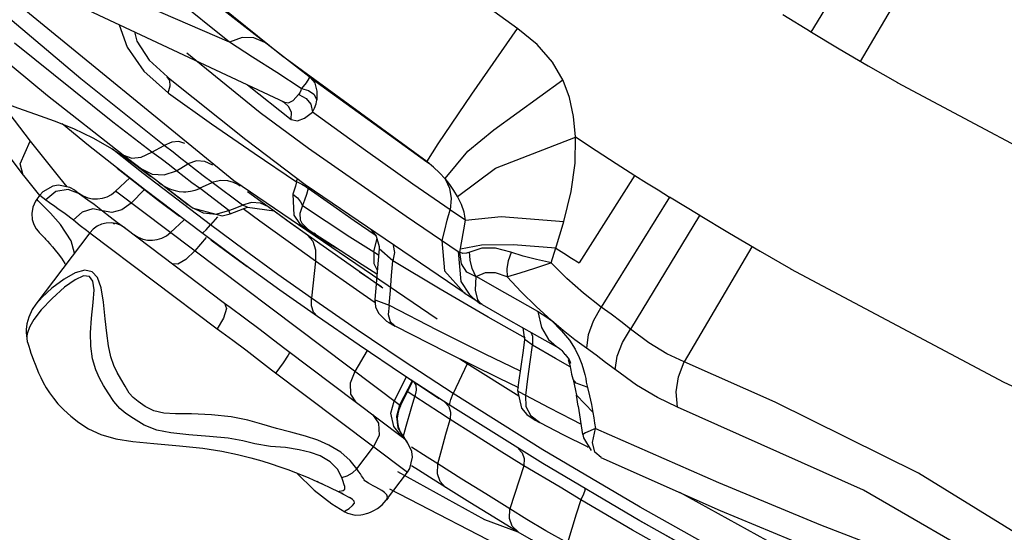
# Model space of a CAD drawing. Units: millimetres. Extents: x 123910 to 142833, y 3688 to 16291.
# Drawn here: x 131029 to 131304, y 9247 to 9391 of the extents above; entities that cross this region are included whole.
import ezdxf

# ---------------------------------------------------------------- set-up
doc = ezdxf.new("R2010")
doc.units = ezdxf.units.MM
doc.layers.add('DEFAULT', color=7, linetype='Continuous')
doc.layers.add('DiKom', color=7, linetype='Continuous')

# ---------------------------------------------------------------- blocks, each defined once
blk = doc.blocks.new('RC-20301')
at = {"layer": 'DiKom', "color": 7, "linetype": 'Continuous'}
for p, q in [((149649.3, 9380.79), (149601.89, 9419.12)), ((149797.2, 9387.37), (149816.47, 9419.13)), ((149811.03, 9379.12), (149829.92, 9411.34)), ((149636.01, 9345.73), (149558.06, 9409.63)), ((149634.77, 9384.54), (149613.47, 9401.72)), ((149583.2, 9399.22), (149650.17, 9367.73)), ((149625.95, 9399.14), (149658.59, 9373.75)), ((149789.27, 9392.29), (149797.23, 9387.42)), ((149602.22, 9362.15), (149574.73, 9384.3)), ((149641.23, 9380.36), (149634.75, 9384.53)), ((149622.86, 9381.61), (149643.34, 9364.89)), ((149647.95, 9376.07), (149641.23, 9380.36)), ((149689.94, 9351.08), (149649.3, 9380.79)), ((149813.18, 9377.94), (149821.33, 9373.24)), ((149610.84, 9376.45), (149617.77, 9370.28)), ((149617.26, 9374.94), (149639.34, 9357.3)), ((149654.76, 9371.57), (149647.95, 9376.07)), ((149639.83, 9372.59), (149652.02, 9362.94)), ((149658.59, 9373.75), (149689.93, 9351.08)), ((149652.59, 9368.27), (149654.08, 9369.87)), ((149654.46, 9370.42), (149654.08, 9369.87)), ((149654.17, 9369.91), (149656.21, 9368.84)), ((149654.7, 9370.99), (149654.46, 9370.42)), ((149654.76, 9371.57), (149654.7, 9370.99)), ((149654.91, 9371.62), (149656.86, 9371.07)), ((149656.86, 9371.07), (149658.37, 9369.98)), ((149658.37, 9369.98), (149659.21, 9368.44)), ((149649.46, 9368.06), (149649.55, 9367.99)), ((149649.55, 9367.99), (149649.93, 9367.74)), ((149643.34, 9364.89), (149656.8, 9354.91)), ((149595.4, 9355.7), (149588.07, 9361.68)), ((149613.1, 9353.82), (149602.22, 9362.15)), ((149611.02, 9343.38), (149595.4, 9355.7)), ((149613.1, 9353.82), (149616.56, 9355.62)), ((149619.05, 9353.75), (149616.56, 9355.62)), ((149639.34, 9357.3), (149655.86, 9344.76)), ((149610.7, 9347.79), (149602.1, 9354.62)), ((149615.27, 9345.15), (149605.11, 9352.97)), ((149610.14, 9352.38), (149613.09, 9353.83)), ((149615.73, 9351.9), (149613.09, 9353.83)), ((149641.69, 9353.48), (149653.51, 9345.54)), ((149607.45, 9351.01), (149612.84, 9347.01)), ((149620.01, 9348.54), (149623.09, 9350.57)), ((149627.44, 9347.22), (149623.09, 9350.57)), ((149689.93, 9351.08), (149690.44, 9350.73)), ((149691.77, 9349.62), (149689.99, 9351.05)), ((149577.24, 9347.27), (149577.16, 9347.37)), ((149577.25, 9347.24), (149581.7, 9341.68)), ((149603.42, 9349.32), (149614.97, 9340.32)), ((149629.46, 9333.46), (149610.7, 9347.79)), ((149629.94, 9345.35), (149627.44, 9347.22)), ((149747.94, 9347.32), (149732.42, 9322.82)), ((149606.95, 9346.57), (149602.96, 9342.85)), ((149623.96, 9338.49), (149615.27, 9345.15)), ((149615.3, 9345.2), (149623.19, 9339.08)), ((149626.43, 9343.7), (149629.93, 9345.34)), ((149638.38, 9339.01), (149629.92, 9345.32)), ((149692.73, 9307.13), (149636.01, 9345.73)), ((149637.15, 9344.77), (149637.77, 9344.37)), ((149653.44, 9345.65), (149653.74, 9346.37)), ((149655.86, 9344.76), (149700.55, 9314.33)), ((149696.36, 9337.69), (149685.99, 9344.85)), ((149581.79, 9341.75), (149580.92, 9340.61)), ((149581.79, 9341.75), (149583.45, 9340.5)), ((149591.59, 9343.13), (149592.85, 9342.18)), ((149682.49, 9282.86), (149602.96, 9342.85)), ((149611.06, 9343.37), (149607.32, 9339.56)), ((149627, 9331.19), (149611.02, 9343.38)), ((149622.57, 9342.73), (149623.88, 9342.87)), ((149623.88, 9342.87), (149625.21, 9343.18)), ((149625.21, 9343.18), (149626.46, 9343.62)), ((149634.61, 9337.51), (149626.61, 9343.59)), ((149639.83, 9342.83), (149651.67, 9334.12)), ((149652.48, 9342.03), (149652.73, 9336.13)), ((149656.77, 9344.14), (149656.76, 9343.6)), ((149662.96, 9339.22), (149656.76, 9343.6)), ((149614.97, 9340.32), (149620.77, 9335.91)), ((149640.91, 9339.75), (149638.38, 9339.01)), ((149639.78, 9338.44), (149638.38, 9339.01)), ((149669.61, 9334.58), (149662.96, 9339.22)), ((149757.65, 9341.24), (149738.62, 9310.49)), ((149757.68, 9341.28), (149766.09, 9336.13)), ((149623.96, 9338.49), (149627.41, 9336.8)), ((149624.33, 9338.22), (149623.96, 9338.49)), ((149624.33, 9338.21), (149632.76, 9335.97)), ((149627.41, 9336.8), (149630.99, 9336.48)), ((149630.99, 9336.48), (149634.61, 9337.51)), ((149632.76, 9335.97), (149634.98, 9336.56)), ((149634.99, 9336.53), (149634.61, 9337.51)), ((149634.99, 9336.53), (149639.78, 9338.44)), ((149643.28, 9334.51), (149638.6, 9337.97)), ((149639.78, 9338.44), (149647.22, 9337.36)), ((149645.82, 9338.42), (149651.79, 9334.04)), ((149655.14, 9338.84), (149654.38, 9336.65)), ((149654.38, 9336.65), (149654.49, 9334.83)), ((149655.14, 9338.84), (149661.75, 9334.47)), ((149700.67, 9334.78), (149696.35, 9337.7)), ((149622.14, 9334.9), (149618.28, 9331.29)), ((149631.46, 9335.74), (149629.46, 9333.46)), ((149638.91, 9326.47), (149629.46, 9333.46)), ((149651.13, 9328.77), (149643.28, 9334.51)), ((149651.67, 9334.12), (149656.79, 9330.49)), ((149651.79, 9334.04), (149677.6, 9315.85)), ((149652.73, 9336.13), (149654.31, 9333.85)), ((149654.31, 9333.85), (149659.46, 9329.92)), ((149661.75, 9334.47), (149668.38, 9330.15)), ((149675.72, 9330.38), (149669.61, 9334.58)), ((149700.19, 9332.11), (149700.67, 9334.78)), ((149766.06, 9336.08), (149746.79, 9304.33)), ((149595.73, 9331.24), (149580.67, 9311.27)), ((149595.73, 9331.24), (149631.31, 9304.4)), ((149605.4, 9332.71), (149605.31, 9332.75)), ((149605.4, 9332.71), (149633.4, 9311.59)), ((149638.06, 9323.02), (149627, 9331.19)), ((149657.61, 9331.65), (149658.37, 9331.16)), ((149657.61, 9331.65), (149663.55, 9327.76)), ((149699.08, 9325.85), (149700.19, 9332.11)), ((149628.23, 9329.89), (149625.06, 9326.18)), ((149629.55, 9329.3), (149629.93, 9329.01)), ((149629.93, 9329.01), (149636.67, 9324.03)), ((149658.79, 9323.3), (149651.13, 9328.77)), ((149656.52, 9330.63), (149658.02, 9328.87)), ((149658.02, 9328.87), (149658.77, 9326.45)), ((149659.46, 9329.92), (149665.92, 9326.24)), ((149668.38, 9330.15), (149675.05, 9325.88)), ((149675.05, 9325.88), (149676, 9329.78)), ((149658.77, 9326.45), (149658.79, 9323.3)), ((149663.55, 9327.76), (149671.85, 9322.42)), ((149675.05, 9325.88), (149676.41, 9325.06)), ((149675.05, 9325.87), (149675.13, 9322.67)), ((149676.55, 9327.41), (149676.55, 9326.73)), ((149680.4, 9323.42), (149676.55, 9326.73)), ((149680.82, 9325.78), (149680.4, 9323.42)), ((149680.44, 9327.68), (149680.82, 9325.78)), ((149698.61, 9326.03), (149699.38, 9317.6)), ((149724.65, 9322.82), (149725.89, 9327)), ((149780.68, 9327.36), (149761.79, 9295.14)), ((149782.94, 9326.12), (149791.56, 9321.15)), ((149636.67, 9324.03), (149639.74, 9321.8)), ((149672.13, 9313.96), (149658.78, 9323.3)), ((149671.85, 9322.42), (149675.96, 9319.81)), ((149675.13, 9322.67), (149676.05, 9320.83)), ((149680.06, 9319.29), (149680.4, 9323.42)), ((149693.64, 9315.47), (149680.4, 9323.42)), ((149671.06, 9320.36), (149670.88, 9320.48)), ((149671.06, 9320.36), (149677.27, 9316.24)), ((149671.07, 9320.35), (149671.06, 9320.36)), ((149679.73, 9315.14), (149680.06, 9319.29)), ((149699.38, 9317.6), (149701.7, 9314.13)), ((149703.49, 9315.18), (149703.69, 9319.05)), ((149703.73, 9319.04), (149709.48, 9315.72)), ((149675.54, 9314.73), (149675.37, 9312.57)), ((149679.41, 9310.97), (149679.73, 9315.14)), ((149707.02, 9307.69), (149693.64, 9315.47)), ((149700.35, 9314.47), (149700.54, 9314.34)), ((149700.35, 9314.47), (149703.81, 9312.18)), ((149704.11, 9312.48), (149703.49, 9315.18)), ((149670.14, 9304.32), (149657.64, 9313.01)), ((149675.48, 9311.69), (149672.13, 9313.96)), ((149675.4, 9312.57), (149675.58, 9310.59)), ((149701.7, 9314.13), (149702.77, 9313.07)), ((149702.77, 9313.07), (149704.88, 9311.4)), ((149704.92, 9311.45), (149704.11, 9312.48)), ((149705.3, 9311.2), (149704.92, 9311.45)), ((149675.58, 9310.59), (149676.35, 9308.78)), ((149676.35, 9308.78), (149678.62, 9306.55)), ((149705.3, 9311.19), (149712.62, 9307)), ((149720.88, 9309.28), (149721.89, 9304.81)), ((149678.62, 9306.55), (149679.94, 9305.75)), ((149679.69, 9306.45), (149681.04, 9305.17)), ((149717.42, 9301.82), (149707.02, 9307.69)), ((149712.62, 9307), (149719.84, 9302.92)), ((149727.99, 9303.94), (149724.73, 9306.68)), ((149724.73, 9306.68), (149727.51, 9303.84)), ((149577.96, 9303.34), (149578.3, 9300.86)), ((149683.27, 9295.47), (149670.14, 9304.32)), ((149679.95, 9305.75), (149681.04, 9305.17)), ((149716.72, 9304.68), (149717.19, 9301.42)), ((149718.9, 9303.45), (149719.39, 9302.38)), ((149727.51, 9303.84), (149729.69, 9301.18)), ((149731.25, 9301.36), (149727.99, 9303.94)), ((149717.19, 9301.42), (149716.75, 9298.3)), ((149719.39, 9302.38), (149719.44, 9299.84)), ((149719.84, 9302.92), (149726.68, 9299.11)), ((149734.5, 9298.95), (149731.25, 9301.36)), ((149673.19, 9298.3), (149669.77, 9292.45)), ((149716.75, 9298.3), (149715.5, 9289.42)), ((149725.79, 9296.12), (149719.44, 9299.84)), ((149726.08, 9299.49), (149726.54, 9299.2)), ((149727.57, 9298.35), (149728.46, 9297.26)), ((149697.26, 9286.29), (149683.27, 9295.47)), ((149701.13, 9294.59), (149699.11, 9295.92)), ((149701.26, 9294.92), (149701.13, 9294.59)), ((149706.04, 9297.42), (149715.95, 9292.61)), ((149729.91, 9293.75), (149725.79, 9296.12)), ((149729.36, 9295.81), (149729.75, 9294.47)), ((149701.13, 9294.59), (149697.26, 9286.3)), ((149715.55, 9285.54), (149701.13, 9294.59)), ((149680.73, 9284.19), (149684.18, 9290.93)), ((149685.82, 9289.86), (149682.28, 9283.02)), ((149682.49, 9282.86), (149686.01, 9289.73)), ((149696.4, 9282.95), (149683.38, 9291.46)), ((149715.5, 9289.42), (149715.19, 9287.15)), ((149717.49, 9285.71), (149718.13, 9290.42)), ((149730.72, 9290.22), (149731.45, 9287.17)), ((149731.56, 9289.16), (149730.73, 9290.19)), ((149686.51, 9285.46), (149684.41, 9286.86)), ((149715.19, 9287.15), (149716.29, 9282.17)), ((149731.45, 9287.17), (149731.67, 9285.83)), ((149734.69, 9288.05), (149731.56, 9289.16)), ((149734.72, 9288.02), (149735.33, 9285.62)), ((149685.52, 9281.99), (149686.51, 9285.46)), ((149693.38, 9280.98), (149686.51, 9285.46)), ((149722.32, 9270.55), (149697.26, 9286.3)), ((149724.02, 9282.29), (149717.49, 9285.71)), ((149732.13, 9282.79), (149731.67, 9285.83)), ((149736.3, 9280.97), (149731.67, 9285.81)), ((149735.33, 9285.62), (149735.86, 9283.28)), ((149684.15, 9277.17), (149685.52, 9281.99)), ((149722.25, 9266.76), (149696.4, 9282.95)), ((149716.29, 9282.17), (149717.78, 9280.45)), ((149730.58, 9278.92), (149724.02, 9282.29)), ((149732.13, 9282.79), (149733.38, 9274.81)), ((149735.86, 9283.28), (149736.27, 9280.99)), ((149696.37, 9279.07), (149693.38, 9280.98)), ((149696.49, 9281.08), (149696.37, 9279.07)), ((149703.22, 9274.71), (149696.37, 9279.07)), ((149732.92, 9277.73), (149730.58, 9278.92)), ((149681.8, 9276.75), (149683.41, 9274.03)), ((149683.28, 9274.08), (149684.15, 9277.17)), ((149736.14, 9272.61), (149736.99, 9276.48)), ((149683.04, 9274.15), (149683.16, 9274.1)), ((149683.16, 9274.1), (149683.41, 9274.03)), ((149683.41, 9274.03), (149683.68, 9273.56)), ((149683.41, 9274.03), (149683.55, 9274)), ((149684.58, 9272.39), (149683.55, 9274)), ((149710.09, 9270.39), (149703.22, 9274.71)), ((149733.43, 9274.83), (149733.67, 9273.94)), ((149733.67, 9273.94), (149735.77, 9270.37)), ((149670.35, 9265.22), (149675.03, 9271.43)), ((149689.95, 9268.5), (149685.56, 9271.34)), ((149717, 9266.13), (149710.09, 9270.39)), ((149749.43, 9254.49), (149722.32, 9270.55)), ((149734.98, 9271.24), (149734.75, 9271.36)), ((149736.78, 9269.95), (149736.14, 9272.61)), ((149692.97, 9266.62), (149689.95, 9268.5)), ((149738.55, 9268.37), (149736.78, 9269.95)), ((149687.55, 9264.88), (149685.65, 9266.1)), ((149690.63, 9262.93), (149687.55, 9264.88)), ((149699.64, 9262.4), (149692.97, 9266.62)), ((149727.16, 9260.09), (149717, 9266.13)), ((149749.39, 9250.72), (149722.25, 9266.76)), ((149666.4, 9262.01), (149666.11, 9262.8)), ((149678.66, 9256.55), (149684.49, 9264.29)), ((149706.12, 9251), (149681.8, 9264.41)), ((149695.17, 9260.05), (149690.63, 9262.93)), ((149679.46, 9259.69), (149719.83, 9238.81)), ((149732.88, 9256.55), (149727.16, 9260.09)), ((149665.5, 9258.68), (149666.5, 9258.16)), ((149666.49, 9258.17), (149668.32, 9257.26)), ((149668.32, 9257.26), (149668.31, 9257.27)), ((149787.57, 9243.72), (149760.57, 9258.6)), ((149717.82, 9251.06), (149713.05, 9254.1)), ((149777.85, 9238.65), (149749.43, 9254.49)), ((149667.03, 9253.21), (149667.02, 9253.21)), ((149715.37, 9247.55), (149706.12, 9251)), ((149715.38, 9247.58), (149708.6, 9251.7)), ((149763, 9243.03), (149749.08, 9250.9)), ((149777.29, 9235.21), (149749.39, 9250.72))]:
    blk.add_line(p, q, dxfattribs=at)
for points in [[(149715.29, 9388.31), (149681.41, 9412.89), (149662.69, 9427.39), (149628.16, 9455.86)], [(149605.11, 9352.97), (149583.91, 9369.56), (149559.77, 9389.6), (149542.32, 9404.48), (149531.89, 9413.87), (149524.95, 9415.68), (149516, 9422.21)], [(149634.77, 9384.54), (149604.57, 9397.68), (149579.11, 9410.26), (149553.62, 9421.04)], [(149616.56, 9355.62), (149593.25, 9374.28), (149565.63, 9397.67)], [(149603.99, 9389.44), (149606.17, 9383.14), (149610.84, 9376.45)], [(149608.23, 9387.45), (149608.87, 9384.87), (149612.37, 9379.49), (149617.43, 9374.81)], [(149644.6, 9384.41), (149641.61, 9385.76), (149638.32, 9385.81), (149634.78, 9384.54)], [(149689.93, 9351.08), (149693.07, 9356.13), (149702.47, 9370.01), (149715.18, 9388.34)], [(149727.96, 9373.86), (149724.94, 9378.99), (149720.67, 9383.9), (149715.29, 9388.31)], [(149796.88, 9387.63), (149805.08, 9382.7), (149813.18, 9377.94)], [(149556.9, 9378.62), (149559.76, 9375.44), (149562.94, 9372.49), (149566.6, 9369.98), (149570.82, 9367.93), (149575.57, 9366.16), (149580.6, 9364.43), (149585.83, 9362.58), (149591.21, 9360.43), (149596.63, 9357.84)], [(149617.67, 9370.37), (149618.16, 9372.33), (149618.07, 9373.85), (149617.36, 9374.82)], [(149657.33, 9374.7), (149656.95, 9374.38), (149656.18, 9373.2), (149654.91, 9371.62)], [(149659.29, 9368.35), (149659.3, 9370.86), (149658.74, 9373.04), (149657.33, 9374.7)], [(149557.28, 9374.24), (149560.21, 9370.03), (149570.5, 9356), (149577.16, 9347.37)], [(149694.99, 9346.46), (149701.36, 9354.05), (149708.58, 9360.05), (149727.85, 9373.99)], [(149731.38, 9358.05), (149730.86, 9363.75), (149729.69, 9369.05), (149727.96, 9373.86)], [(149929.1, 9319.49), (149877.67, 9343.19), (149821.31, 9373.17)], [(149617.77, 9370.28), (149629.77, 9361.74), (149641.69, 9353.48)], [(149579.16, 9356.89), (149571.75, 9366.67), (149570.88, 9367.91)], [(149652.01, 9363.06), (149652.13, 9364.87), (149651.39, 9366.49), (149649.95, 9367.78)], [(149650.17, 9367.73), (149651.25, 9367.58), (149652.59, 9368.27)], [(149656.21, 9368.84), (149657.52, 9367.17), (149657.97, 9365.02)], [(149657.97, 9365.02), (149658.55, 9366.13), (149658.97, 9367.28), (149659.21, 9368.44)], [(149652.02, 9362.94), (149653.73, 9362.59), (149655.73, 9363.26), (149657.96, 9365.02)], [(149685.99, 9344.85), (149672.74, 9354.22), (149657.96, 9365.02)], [(149577.16, 9347.37), (149576.31, 9350.57), (149579.14, 9356.9)], [(149589.45, 9344.08), (149587.43, 9346.58), (149579.16, 9356.89)], [(149596.63, 9357.84), (149602.03, 9354.7), (149607.45, 9351.01)], [(149622.27, 9356.17), (149620.62, 9356.81), (149618.69, 9356.63), (149616.56, 9355.63)], [(149698.48, 9341.38), (149709.08, 9349.34), (149731.4, 9358)], [(149728.13, 9334.39), (149730.16, 9342.81), (149731.28, 9350.69), (149731.38, 9358)], [(149731.38, 9358.05), (149737.2, 9354.23), (149742.73, 9350.65), (149747.95, 9347.31)], [(149605.13, 9352.97), (149607.46, 9352.09), (149610.14, 9352.38)], [(149623.09, 9350.57), (149621.22, 9352.05), (149619.05, 9353.75)], [(149656.8, 9354.91), (149684.09, 9335.88), (149698.62, 9326.03)], [(149619.98, 9348.57), (149617.98, 9350.13), (149615.73, 9351.9)], [(149630.08, 9350.17), (149627.87, 9351.22), (149625.52, 9351.35), (149623.09, 9350.57)], [(149610.02, 9349.19), (149613.17, 9347.68), (149616.51, 9347.48), (149619.98, 9348.57)], [(149626.43, 9343.7), (149624.27, 9345.26), (149620.01, 9348.54)], [(149695.04, 9346.35), (149693.46, 9348.05), (149691.77, 9349.62)], [(149747.95, 9347.31), (149751.21, 9345.25), (149754.46, 9343.22), (149757.67, 9341.22)], [(149591.59, 9343.13), (149590.2, 9343.94), (149587.05, 9344.53), (149585.45, 9344.27), (149582.65, 9342.7), (149581.79, 9341.75)], [(149615.27, 9345.15), (149615.16, 9345.22), (149615.87, 9344.73), (149616.7, 9344.23), (149617.6, 9343.77), (149618.56, 9343.37), (149619.6, 9343.05), (149620.72, 9342.83), (149621.94, 9342.73), (149622.57, 9342.73)], [(149629.96, 9345.31), (149630.35, 9345.46), (149632.3, 9345.93)], [(149632.3, 9345.93), (149634.18, 9345.89), (149635.83, 9345.43), (149637.15, 9344.77)], [(149653.51, 9345.54), (149653.21, 9344.29), (149652.87, 9343.12), (149652.48, 9342.03)], [(149653.48, 9345.56), (149654.99, 9344.89), (149656.09, 9344.2), (149656.76, 9343.6)], [(149698.48, 9341.36), (149697.45, 9343.1), (149696.29, 9344.78), (149695.03, 9346.4)], [(149695.04, 9346.35), (149696.24, 9343.71), (149696.68, 9340.81), (149696.36, 9337.69)], [(149592.85, 9342.18), (149589.69, 9343.39), (149586.25, 9342.77), (149583.45, 9340.5)], [(149592.85, 9342.18), (149593.5, 9341.7), (149595.18, 9340.49)], [(149652.46, 9342.05), (149653.75, 9340.98), (149654.64, 9339.91), (149655.14, 9338.84)], [(149656.76, 9343.6), (149656.26, 9341.93), (149655.72, 9340.34), (149655.14, 9338.84)], [(149580.92, 9340.61), (149580.58, 9340.1), (149579.81, 9338.43), (149579.52, 9336.68), (149579.65, 9335), (149580.12, 9333.52), (149580.8, 9332.32), (149581.32, 9331.67), (149581.62, 9331.33), (149581.97, 9330.96)], [(149591.44, 9325.55), (149590.59, 9328.99), (149587.58, 9333.52), (149584.77, 9336.75), (149582.65, 9338.91), (149581.35, 9340.16), (149580.92, 9340.61)], [(149583.45, 9340.5), (149584.53, 9339.71), (149585.97, 9338.69), (149586.83, 9338.08), (149588.85, 9336.63), (149591.18, 9334.85)], [(149595.18, 9340.49), (149596.93, 9339.21), (149599.34, 9337.38)], [(149607.32, 9339.56), (149604.71, 9337.65), (149601.89, 9336.88), (149599.34, 9337.38)], [(149634.61, 9337.51), (149635.88, 9337.99), (149638.38, 9339.01)], [(149645.81, 9338.41), (149643.41, 9339.55), (149640.91, 9339.75)], [(149700.67, 9334.78), (149700.27, 9337.04), (149699.53, 9339.2), (149698.48, 9341.36)], [(149599.34, 9337.38), (149596.59, 9337.93), (149593.65, 9337.02), (149591.18, 9334.85)], [(149599.34, 9337.38), (149601.48, 9335.72), (149603.53, 9334.14), (149605.4, 9332.71)], [(149694.13, 9329.07), (149694.87, 9331.95), (149695.61, 9334.82), (149696.36, 9337.69)], [(149765.74, 9336.34), (149774.38, 9331.16), (149782.94, 9326.12)], [(149591.18, 9334.85), (149593.09, 9333.33), (149594.81, 9331.97), (149595.73, 9331.25)], [(149602.73, 9333.69), (149602.37, 9333.82), (149602.2, 9333.79)], [(149627.01, 9331.19), (149627.42, 9331.37), (149628.24, 9332.12), (149629.46, 9333.46)], [(149654.49, 9334.83), (149654.93, 9333.97), (149656.53, 9332.4), (149657.61, 9331.65)], [(149700.67, 9334.78), (149710.66, 9335.8), (149728.14, 9334.4)], [(149725.89, 9326.98), (149726.64, 9329.44), (149727.39, 9331.91), (149728.13, 9334.39)], [(149581.97, 9330.96), (149582.69, 9330.23), (149583.15, 9329.75), (149583.41, 9329.49), (149583.97, 9328.88), (149584.61, 9328.18), (149585.32, 9327.36), (149586.11, 9326.42), (149586.96, 9325.34), (149587.85, 9324.12), (149588.78, 9322.68), (149588.98, 9322.29)], [(149659.48, 9329.9), (149659.17, 9330.43), (149658.79, 9330.86), (149658.33, 9331.17)], [(149674.12, 9332.24), (149674.38, 9332.03), (149675.77, 9330.32), (149676.55, 9327.41)], [(149694.11, 9329.08), (149694.84, 9320.63), (149700.35, 9314.47)], [(149699.28, 9326.76), (149705.19, 9327.89), (149713.96, 9327.97), (149725.89, 9327)], [(149625.06, 9326.18), (149622.61, 9323.78), (149620.38, 9322.48), (149618.86, 9322.56)], [(149657.64, 9313.01), (149648.3, 9319.63), (149638.91, 9326.47)], [(149676.55, 9326.73), (149676.28, 9323.62), (149675.54, 9314.73)], [(149698.62, 9326.03), (149698.77, 9325.94), (149698.93, 9325.87), (149699.08, 9325.85)], [(149702.13, 9325.96), (149700.92, 9325.52), (149699.93, 9325.5), (149699.08, 9325.85)], [(149703.63, 9318.93), (149701.09, 9320.22), (149699.6, 9322.55), (149699.09, 9325.83)], [(149703.67, 9318.88), (149702.56, 9321.22), (149701.96, 9323.55), (149701.84, 9325.9)], [(149713.39, 9325.82), (149709.07, 9326.97), (149705.28, 9326.99), (149702.13, 9325.96)], [(149712.37, 9318.9), (149712.34, 9321.19), (149712.73, 9323.48), (149713.53, 9325.81)], [(149724.66, 9322.83), (149720.52, 9323.75), (149716.79, 9324.74), (149713.39, 9325.82)], [(149725.89, 9326.98), (149728.12, 9325.55), (149730.29, 9324.17), (149732.42, 9322.82)], [(149659.32, 9307.82), (149648.83, 9315.23), (149638.06, 9323.02)], [(149658.78, 9323.3), (149658.39, 9319.87), (149658.01, 9316.43), (149657.64, 9313.01)], [(149724.69, 9322.83), (149719.94, 9321.25), (149715.87, 9319.94), (149712.37, 9318.9)], [(149738.62, 9310.49), (149733.65, 9314.37), (149729, 9318.49), (149724.65, 9322.82)], [(149670.35, 9265.22), (149668.46, 9267.55), (149665.84, 9269.88), (149662.54, 9271.9), (149659.47, 9273.23), (149656.03, 9274.4), (149651.88, 9275.52), (149647.92, 9276.48), (149643.84, 9277.74), (149639.93, 9278.85), (149635.23, 9279.8), (149629.74, 9280.39), (149624.13, 9280.58), (149619.67, 9280.63), (149616.39, 9280.81), (149613.64, 9281.44), (149611.22, 9282.71), (149609.3, 9284.04), (149607.87, 9285.17), (149606.77, 9286.37), (149605.6, 9288.32), (149604.42, 9290.37), (149603.39, 9292.21), (149602.47, 9294.13), (149601.63, 9296.58), (149600.98, 9299.63), (149600.48, 9303.17), (149600.05, 9307.2), (149599.61, 9311.82), (149598.9, 9315.85), (149597.86, 9318.72), (149596.42, 9320.33), (149594.34, 9320.82), (149591.67, 9320.08), (149588.57, 9318.31), (149585.19, 9315.77), (149582.44, 9313.26), (149580.83, 9311.47), (149580.67, 9311.27)], [(149712.34, 9318.91), (149709.09, 9320.02), (149706.19, 9320.04), (149703.73, 9319.04)], [(149905.46, 9264.35), (149851.15, 9289.37), (149791.54, 9321.08)], [(149666.11, 9262.8), (149664.94, 9265.14), (149662.86, 9267.23), (149660.11, 9268.9), (149657.38, 9269.85), (149654.19, 9270.55), (149650.44, 9271.22), (149646.24, 9271.53), (149641.85, 9272.2), (149638.5, 9273.07), (149634.39, 9273.79), (149629.19, 9274.31), (149623.42, 9274.73), (149618.43, 9275.28), (149614.47, 9276.08), (149610.91, 9277.49), (149607.94, 9279.28), (149605.86, 9280.74), (149604.15, 9282.14), (149602.45, 9284.04), (149600.84, 9286.5), (149599.61, 9288.58), (149598.49, 9290.59), (149597.42, 9292.94), (149596.51, 9296.04), (149596.05, 9299.59), (149595.96, 9303.3), (149596.19, 9307.37), (149596.69, 9311.77), (149596.93, 9315.31), (149596.6, 9317.74), (149595.68, 9319), (149594.01, 9319.18), (149591.63, 9318.14), (149588.68, 9316), (149585.2, 9312.83), (149582.16, 9309.68), (149580.1, 9307.04), (149578.99, 9305.08), (149578.52, 9303.88), (149578.3, 9303.04), (149578.18, 9302.35)], [(149724.73, 9306.68), (149720.4, 9310.63), (149716.27, 9314.71), (149712.34, 9318.91)], [(149709.48, 9315.72), (149715.19, 9312.47), (149720.83, 9309.31)], [(149633.4, 9311.59), (149633.9, 9310.04), (149633.13, 9307.41), (149631.31, 9304.4)], [(149633.4, 9311.59), (149635, 9310.41), (149639, 9307.46), (149643.37, 9304.17)], [(149659.33, 9307.81), (149658.24, 9309.06), (149657.68, 9310.78), (149657.64, 9313.01)], [(149675.37, 9312.57), (149675.62, 9312.39), (149679.41, 9310.97)], [(149580.67, 9311.28), (149579.69, 9309.81), (149578.7, 9307.68), (149578.21, 9305.78), (149578, 9304.19), (149577.96, 9303.34)], [(149679.41, 9310.97), (149679.13, 9308.44), (149679.69, 9306.45)], [(149679.41, 9310.97), (149692.69, 9304.11), (149706.04, 9297.42)], [(149720.83, 9309.31), (149722.12, 9308.51), (149723.42, 9307.63), (149724.73, 9306.68)], [(149734.54, 9298.96), (149735.05, 9302.81), (149736.4, 9306.63), (149738.62, 9310.49)], [(149746.79, 9304.33), (149744.08, 9306.42), (149741.35, 9308.47), (149738.62, 9310.49)], [(149683.38, 9291.46), (149670.96, 9299.8), (149659.32, 9307.82)], [(149680.68, 9305.63), (149679.22, 9306.2), (149679.95, 9305.75)], [(149631.31, 9304.4), (149632.61, 9303.45), (149635.73, 9301.24), (149639.36, 9298.51)], [(149643.37, 9304.17), (149648.25, 9300.42), (149650.6, 9298.62), (149683.13, 9274.09)], [(149715.57, 9287.93), (149709.98, 9290.6), (149695.48, 9297.78), (149681.04, 9305.17)], [(149721.89, 9304.81), (149723.87, 9301.39), (149726.08, 9299.49)], [(149742.48, 9292.97), (149743.07, 9296.77), (149744.5, 9300.54), (149746.79, 9304.33)], [(149761.79, 9295.14), (149756.91, 9297.44), (149751.93, 9300.49), (149746.79, 9304.33)], [(149578.18, 9302.35), (149578.16, 9301.65), (149578.29, 9300.88)], [(149578.29, 9300.88), (149578.44, 9300.4), (149578.72, 9299.5), (149579.01, 9298.57), (149579.33, 9297.61), (149579.67, 9296.62), (149580.04, 9295.59), (149580.45, 9294.51), (149580.92, 9293.34), (149581.45, 9292.09), (149582.06, 9290.77), (149582.76, 9289.38), (149583.56, 9287.94), (149584.49, 9286.47), (149585.57, 9284.97), (149586.85, 9283.44), (149588.49, 9281.74), (149590.45, 9279.94), (149592.69, 9278.17), (149595.38, 9276.43), (149598.81, 9274.85), (149602.98, 9273.68), (149607.73, 9272.9), (149613.67, 9272.3), (149620.77, 9271.71), (149627.35, 9271), (149632.66, 9270.16), (149637.04, 9269.27), (149640.74, 9268.33), (149643.78, 9267.45), (149646.42, 9266.62), (149648.83, 9265.82), (149651.09, 9265.02), (149653.18, 9264.24), (149655.05, 9263.49), (149656.77, 9262.78), (149658.35, 9262.09), (149659.84, 9261.42), (149661.21, 9260.78), (149662.45, 9260.19), (149663.55, 9259.65), (149664.56, 9259.15), (149665.5, 9258.68)], [(149719.44, 9299.84), (149717.62, 9301.09), (149717.19, 9301.42)], [(149729.69, 9301.18), (149731.29, 9298.67), (149732.42, 9296.42)], [(149639.36, 9298.51), (149644, 9294.88), (149646.53, 9292.92), (149684.49, 9264.29)], [(149651.59, 9297.87), (149651.17, 9297.01), (149649.74, 9294.89), (149647.67, 9292.06)], [(149718.13, 9290.42), (149718.77, 9295.13), (149719.44, 9299.84)], [(149726.54, 9299.2), (149726.98, 9298.91), (149727.31, 9298.61), (149727.57, 9298.35)], [(149742.46, 9292.99), (149739.81, 9295.01), (149737.16, 9297), (149734.5, 9298.95)], [(149728.49, 9297.28), (149728.55, 9297.21), (149728.94, 9296.71), (149729.29, 9296.26), (149729.61, 9295.81)], [(149729.61, 9295.81), (149729.96, 9295.04), (149729.99, 9294.81), (149729.87, 9294.77), (149729.78, 9294.67), (149729.75, 9294.5), (149729.75, 9294.47)], [(149732.42, 9296.42), (149733.17, 9294.51), (149733.67, 9292.94)], [(149759.88, 9282.53), (149759.57, 9286.82), (149760.2, 9290.99), (149761.79, 9295.14)], [(149989.25, 9213.6), (149980.88, 9214.67), (149960.27, 9220.64), (149934.65, 9227.35), (149905.44, 9232.92), (149890.47, 9234.99), (149859.21, 9244.29), (149827.18, 9264.05), (149787.22, 9283.88), (149761.79, 9295.14)], [(149669.77, 9292.45), (149668.5, 9289.16), (149668.58, 9286.13), (149669.98, 9284)], [(149729.77, 9294.47), (149729.79, 9294.35), (149729.98, 9293.33), (149730.08, 9292.83), (149730.33, 9291.69)], [(149733.67, 9292.94), (149734.02, 9291.6), (149734.25, 9290.47), (149734.42, 9289.52), (149734.56, 9288.72), (149734.72, 9288.02)], [(149759.9, 9282.51), (149754.28, 9285.2), (149748.47, 9288.68), (149742.46, 9292.99)], [(149684.9, 9290.46), (149685.84, 9289.83), (149693.35, 9284.94)], [(149686.22, 9289.58), (149686.84, 9288.67), (149686.94, 9287.28), (149686.51, 9285.47)], [(149730.33, 9291.69), (149730.66, 9290.37), (149730.72, 9290.19)], [(149717.49, 9285.71), (149715.61, 9286.79), (149715.19, 9287.15)], [(149683.04, 9274.15), (149680.63, 9277.11), (149679.86, 9280.84), (149680.73, 9284.19)], [(149694.88, 9283.92), (149695.99, 9282.71), (149696.49, 9281.08)], [(149696.4, 9282.95), (149696.28, 9283.49), (149696.56, 9284.6), (149697.26, 9286.29)], [(149721.37, 9278.18), (149719.05, 9279.94), (149717.67, 9282.55), (149717.49, 9285.71)], [(149682.28, 9283.02), (149681.4, 9279.92), (149681.8, 9276.75)], [(149989.63, 9200.64), (149971.81, 9204.45), (149946.99, 9212.44), (149916.35, 9217.9), (149884.01, 9222.75), (149850.09, 9237.07), (149811.83, 9259.29), (149759.9, 9282.51)], [(149674.74, 9280.41), (149676.43, 9277.97), (149676.53, 9274.68), (149675.03, 9271.43)], [(149692.97, 9266.62), (149694.1, 9270.77), (149695.23, 9274.92), (149696.37, 9279.07)], [(149717.78, 9280.45), (149720.16, 9278.83), (149721.37, 9278.18)], [(149736.27, 9280.99), (149736.52, 9279.47), (149736.75, 9277.98), (149736.96, 9276.5)], [(149734.75, 9271.36), (149728.15, 9274.7), (149721.55, 9278.09)], [(149736.99, 9276.48), (149734.24, 9275.31), (149733.43, 9274.83)], [(149736.96, 9276.5), (149771.32, 9261.4), (149799.88, 9249.57), (149823.49, 9240.42)], [(149684.49, 9264.29), (149685.17, 9265.38), (149685.91, 9268.5), (149685.72, 9270.11), (149684.29, 9272.98), (149683.12, 9274.09)], [(149715.41, 9270.95), (149716.54, 9269.76), (149717.07, 9268.14), (149716.99, 9266.13)], [(149738.48, 9268.38), (149771.81, 9253.63), (149806.31, 9239.21)], [(149666.11, 9262.8), (149667.65, 9263.32), (149669.09, 9264.14), (149670.35, 9265.22)], [(149672.17, 9262.51), (149671.67, 9263.29), (149671.32, 9263.82), (149670.89, 9264.45), (149670.35, 9265.22)], [(149695.14, 9260.07), (149693.58, 9261.68), (149692.85, 9263.89), (149692.97, 9266.62)], [(149717, 9266.13), (149715.68, 9262.12), (149714.36, 9258.11), (149713.05, 9254.1)], [(149653.52, 9264.1), (149658.46, 9259.25), (149663.34, 9255.48), (149667.03, 9253.21)], [(149666.49, 9258.17), (149666.02, 9258.42), (149665.59, 9258.67), (149665.34, 9258.87), (149665.48, 9258.98), (149666.53, 9259.19), (149666.95, 9259.6), (149666.99, 9259.96), (149666.94, 9260.34), (149666.82, 9260.8), (149666.4, 9262.01)], [(149678.66, 9256.56), (149678.94, 9257.31), (149678.67, 9258.02), (149678.07, 9258.66), (149677.29, 9259.21), (149676.44, 9259.68), (149675.62, 9260.1), (149674.88, 9260.49), (149674.21, 9260.86), (149673.62, 9261.21), (149673.12, 9261.51), (149672.76, 9261.76), (149672.58, 9261.93), (149672.37, 9262.21), (149672.17, 9262.51)], [(149713.05, 9254.1), (149706.33, 9258.23), (149699.64, 9262.4)], [(149660.67, 9261.03), (149659.78, 9261.3), (149659.23, 9261.7)], [(149708.6, 9251.7), (149701.86, 9255.86), (149695.17, 9260.05)], [(149734.04, 9259.67), (149734.04, 9259.19), (149733.65, 9258.13), (149732.89, 9256.54)], [(149667.02, 9253.21), (149667.12, 9253.51), (149668.23, 9254.16), (149669.16, 9254.98), (149669.64, 9255.64), (149669.56, 9256.19), (149669.16, 9256.69), (149668.49, 9257.16), (149668.32, 9257.26)], [(149667.02, 9253.21), (149667.77, 9252.85), (149669.85, 9252.33), (149671.42, 9252.36), (149672.05, 9252.47), (149672.42, 9252.55), (149673.04, 9252.72), (149673.4, 9252.84), (149674.19, 9253.15), (149675.1, 9253.59), (149676.07, 9254.17), (149677.38, 9255.17), (149679.07, 9257.14), (149678.66, 9256.56)], [(149732.88, 9256.55), (149731.64, 9252.56), (149730.4, 9248.56), (149729.17, 9244.57)], [(149776.62, 9231.86), (149761.92, 9239.89), (149747.35, 9248.12), (149732.88, 9256.55)], [(149715.36, 9247.59), (149713.76, 9249.17), (149712.98, 9251.36), (149713.05, 9254.1)], [(149729.17, 9244.57), (149723.14, 9247.91), (149717.82, 9251.06)], [(149723.28, 9242.9), (149719.08, 9245.37), (149715.38, 9247.58)]]:
    blk.add_lwpolyline(points, dxfattribs=at)
for centre, radius, start, end in [((149597.5, 9348.69), 8, 232.9746, 313.0483), ((149601.32, 9327.02), 7, 52.9746, 142.9746), ((149612.82, 9337.14), 8, 233.0561, 313.0483), ((149689.62, 9279.21), 8, 152.9008, 220.6601)]:
    blk.add_arc(centre, radius, start, end, dxfattribs=at)

msp = doc.modelspace()

# ---------------------------------------------------------------- block references
at = {"layer": 'DEFAULT'}
msp.add_blockref('RC-20301', (-18547.12, 0), dxfattribs=at)

doc.saveas('drawing.dxf')
